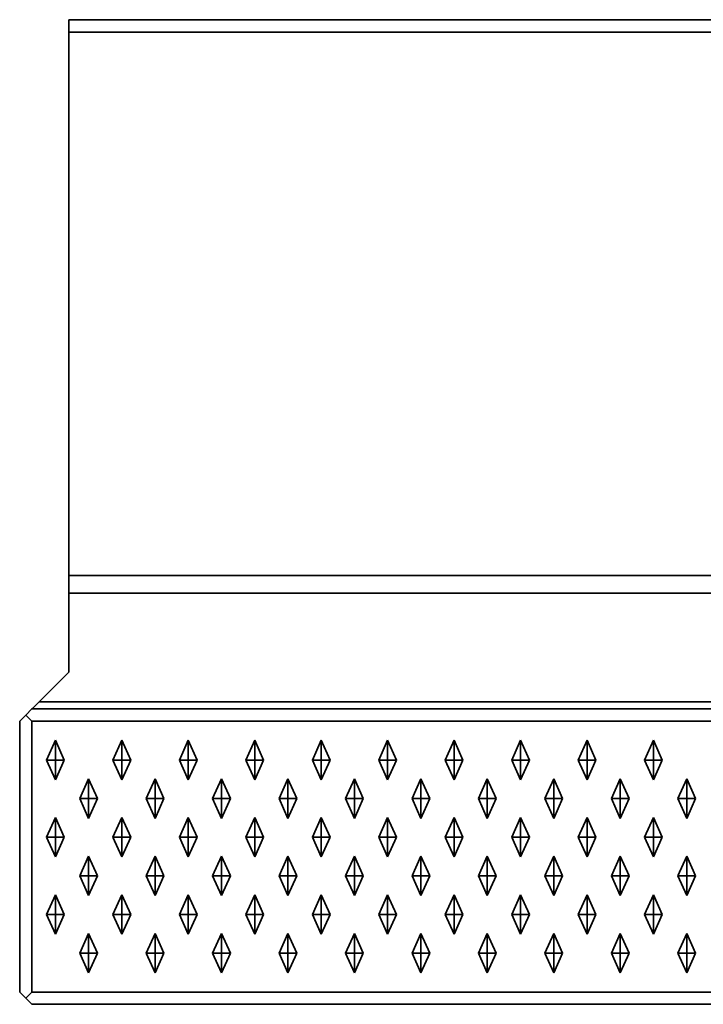
# Model space of a CAD drawing. Units: metres. Extents: x -1.98 to 0.02, y -0.4 to 0.
# Drawn here: x -1.98 to -1.7, y -0.4 to 0 of the extents above; entities that cross this region are included whole.
import ezdxf

# ---------------------------------------------------------------- set-up
doc = ezdxf.new("R2010")
doc.units = ezdxf.units.M
doc.linetypes.add('AUSGEZOGEN', pattern=[0])
doc.layers.add('Standard', color=7, linetype='AUSGEZOGEN', lineweight=13)

msp = doc.modelspace()

# ---------------------------------------------------------------- linework, layer by layer
at = {"layer": 'Standard', "color": 7, "linetype": 'AUSGEZOGEN', "lineweight": 35, "transparency": 33554687}
for p, q in [((0, 0), (-1.96, 0)), ((-1.96, -0.005), (-1.96, 0)), ((-1.96, -0.005), (0, -0.005)), ((-1.96, -0.22586), (-1.96, -0.005)), ((-1.96, -0.22586), (0, -0.22586)), ((-1.96, -0.23293), (-1.96, -0.265)), ((0, -0.23293), (-1.96, -0.23293)), ((-1.97207, -0.27707), (-1.96, -0.265)), ((-1.9775, -0.2825), (-1.975, -0.28)), ((-1.975, -0.28), (0.015, -0.28)), ((-1.97207, -0.27707), (0.01207, -0.27707)), ((-1.98, -0.285), (-1.9775, -0.2825)), ((-1.9775, -0.2825), (-1.975, -0.285)), ((-1.98, -0.395), (-1.98, -0.285)), ((-1.975, -0.285), (0.015, -0.285)), ((-1.975, -0.395), (-1.975, -0.285)), ((-1.9691, -0.30075), (-1.9655, -0.29275)), ((-1.9655, -0.30075), (-1.9655, -0.29275)), ((-1.9655, -0.29275), (-1.9619, -0.30075)), ((-1.9421, -0.30075), (-1.9385, -0.29275)), ((-1.9385, -0.30075), (-1.9385, -0.29275)), ((-1.9385, -0.29275), (-1.9349, -0.30075)), ((-1.9151, -0.30075), (-1.9115, -0.29275)), ((-1.9115, -0.30075), (-1.9115, -0.29275)), ((-1.9115, -0.29275), (-1.9079, -0.30075)), ((-1.8881, -0.30075), (-1.8845, -0.29275)), ((-1.8845, -0.30075), (-1.8845, -0.29275)), ((-1.8845, -0.29275), (-1.8809, -0.30075)), ((-1.8611, -0.30075), (-1.8575, -0.29275)), ((-1.8575, -0.30075), (-1.8575, -0.29275)), ((-1.8575, -0.29275), (-1.8539, -0.30075)), ((-1.8341, -0.30075), (-1.8305, -0.29275)), ((-1.8305, -0.30075), (-1.8305, -0.29275)), ((-1.8305, -0.29275), (-1.8269, -0.30075)), ((-1.8071, -0.30075), (-1.8035, -0.29275)), ((-1.8035, -0.30075), (-1.8035, -0.29275)), ((-1.8035, -0.29275), (-1.7999, -0.30075)), ((-1.7801, -0.30075), (-1.7765, -0.29275)), ((-1.7765, -0.30075), (-1.7765, -0.29275)), ((-1.7765, -0.29275), (-1.7729, -0.30075)), ((-1.7531, -0.30075), (-1.7495, -0.29275)), ((-1.7495, -0.30075), (-1.7495, -0.29275)), ((-1.7495, -0.29275), (-1.7459, -0.30075)), ((-1.7261, -0.30075), (-1.7225, -0.29275)), ((-1.7225, -0.30075), (-1.7225, -0.29275)), ((-1.7225, -0.29275), (-1.7189, -0.30075)), ((-1.9691, -0.30075), (-1.9655, -0.30075)), ((-1.9655, -0.30875), (-1.9691, -0.30075)), ((-1.9655, -0.30075), (-1.9655, -0.30875)), ((-1.9655, -0.30075), (-1.9619, -0.30075)), ((-1.9619, -0.30075), (-1.9655, -0.30875)), ((-1.9421, -0.30075), (-1.9385, -0.30075)), ((-1.9385, -0.30875), (-1.9421, -0.30075)), ((-1.9385, -0.30075), (-1.9385, -0.30875)), ((-1.9385, -0.30075), (-1.9349, -0.30075)), ((-1.9349, -0.30075), (-1.9385, -0.30875)), ((-1.9151, -0.30075), (-1.9115, -0.30075)), ((-1.9115, -0.30875), (-1.9151, -0.30075)), ((-1.9115, -0.30075), (-1.9115, -0.30875)), ((-1.9115, -0.30075), (-1.9079, -0.30075)), ((-1.9079, -0.30075), (-1.9115, -0.30875)), ((-1.8881, -0.30075), (-1.8845, -0.30075)), ((-1.8845, -0.30875), (-1.8881, -0.30075)), ((-1.8845, -0.30075), (-1.8845, -0.30875)), ((-1.8845, -0.30075), (-1.8809, -0.30075)), ((-1.8809, -0.30075), (-1.8845, -0.30875)), ((-1.8611, -0.30075), (-1.8575, -0.30075)), ((-1.8575, -0.30875), (-1.8611, -0.30075)), ((-1.8575, -0.30075), (-1.8575, -0.30875)), ((-1.8575, -0.30075), (-1.8539, -0.30075)), ((-1.8539, -0.30075), (-1.8575, -0.30875)), ((-1.8341, -0.30075), (-1.8305, -0.30075)), ((-1.8305, -0.30875), (-1.8341, -0.30075)), ((-1.8305, -0.30075), (-1.8305, -0.30875)), ((-1.8305, -0.30075), (-1.8269, -0.30075)), ((-1.8269, -0.30075), (-1.8305, -0.30875)), ((-1.8071, -0.30075), (-1.8035, -0.30075)), ((-1.8035, -0.30875), (-1.8071, -0.30075)), ((-1.8035, -0.30075), (-1.8035, -0.30875)), ((-1.8035, -0.30075), (-1.7999, -0.30075)), ((-1.7999, -0.30075), (-1.8035, -0.30875)), ((-1.7801, -0.30075), (-1.7765, -0.30075)), ((-1.7765, -0.30875), (-1.7801, -0.30075)), ((-1.7765, -0.30075), (-1.7765, -0.30875)), ((-1.7765, -0.30075), (-1.7729, -0.30075)), ((-1.7729, -0.30075), (-1.7765, -0.30875)), ((-1.7531, -0.30075), (-1.7495, -0.30075)), ((-1.7495, -0.30875), (-1.7531, -0.30075)), ((-1.7495, -0.30075), (-1.7495, -0.30875)), ((-1.7495, -0.30075), (-1.7459, -0.30075)), ((-1.7459, -0.30075), (-1.7495, -0.30875)), ((-1.7261, -0.30075), (-1.7225, -0.30075)), ((-1.7225, -0.30875), (-1.7261, -0.30075)), ((-1.7225, -0.30075), (-1.7225, -0.30875)), ((-1.7225, -0.30075), (-1.7189, -0.30075)), ((-1.7189, -0.30075), (-1.7225, -0.30875)), ((-1.9556, -0.31645), (-1.952, -0.30845)), ((-1.952, -0.31645), (-1.952, -0.30845)), ((-1.952, -0.30845), (-1.9484, -0.31645)), ((-1.9286, -0.31645), (-1.925, -0.30845)), ((-1.925, -0.31645), (-1.925, -0.30845)), ((-1.925, -0.30845), (-1.9214, -0.31645)), ((-1.9016, -0.31645), (-1.898, -0.30845)), ((-1.898, -0.31645), (-1.898, -0.30845)), ((-1.898, -0.30845), (-1.8944, -0.31645)), ((-1.8746, -0.31645), (-1.871, -0.30845)), ((-1.871, -0.31645), (-1.871, -0.30845)), ((-1.871, -0.30845), (-1.8674, -0.31645)), ((-1.8476, -0.31645), (-1.844, -0.30845)), ((-1.844, -0.31645), (-1.844, -0.30845)), ((-1.844, -0.30845), (-1.8404, -0.31645)), ((-1.8206, -0.31645), (-1.817, -0.30845)), ((-1.817, -0.31645), (-1.817, -0.30845)), ((-1.817, -0.30845), (-1.8134, -0.31645)), ((-1.7936, -0.31645), (-1.79, -0.30845)), ((-1.79, -0.31645), (-1.79, -0.30845)), ((-1.79, -0.30845), (-1.7864, -0.31645)), ((-1.7666, -0.31645), (-1.763, -0.30845)), ((-1.763, -0.31645), (-1.763, -0.30845)), ((-1.763, -0.30845), (-1.7594, -0.31645)), ((-1.7396, -0.31645), (-1.736, -0.30845)), ((-1.736, -0.31645), (-1.736, -0.30845)), ((-1.736, -0.30845), (-1.7324, -0.31645)), ((-1.7126, -0.31645), (-1.709, -0.30845)), ((-1.709, -0.31645), (-1.709, -0.30845)), ((-1.709, -0.30845), (-1.7054, -0.31645)), ((-1.9556, -0.31645), (-1.952, -0.31645)), ((-1.952, -0.32445), (-1.9556, -0.31645)), ((-1.952, -0.31645), (-1.952, -0.32445)), ((-1.952, -0.31645), (-1.9484, -0.31645)), ((-1.9484, -0.31645), (-1.952, -0.32445)), ((-1.9286, -0.31645), (-1.925, -0.31645)), ((-1.925, -0.32445), (-1.9286, -0.31645)), ((-1.925, -0.31645), (-1.925, -0.32445)), ((-1.925, -0.31645), (-1.9214, -0.31645)), ((-1.9214, -0.31645), (-1.925, -0.32445)), ((-1.9016, -0.31645), (-1.898, -0.31645)), ((-1.898, -0.32445), (-1.9016, -0.31645)), ((-1.898, -0.31645), (-1.898, -0.32445)), ((-1.898, -0.31645), (-1.8944, -0.31645)), ((-1.8944, -0.31645), (-1.898, -0.32445)), ((-1.8746, -0.31645), (-1.871, -0.31645)), ((-1.871, -0.32445), (-1.8746, -0.31645)), ((-1.871, -0.31645), (-1.871, -0.32445)), ((-1.871, -0.31645), (-1.8674, -0.31645)), ((-1.8674, -0.31645), (-1.871, -0.32445)), ((-1.8476, -0.31645), (-1.844, -0.31645)), ((-1.844, -0.32445), (-1.8476, -0.31645)), ((-1.844, -0.31645), (-1.844, -0.32445)), ((-1.844, -0.31645), (-1.8404, -0.31645)), ((-1.8404, -0.31645), (-1.844, -0.32445)), ((-1.8206, -0.31645), (-1.817, -0.31645)), ((-1.817, -0.32445), (-1.8206, -0.31645)), ((-1.817, -0.31645), (-1.817, -0.32445)), ((-1.817, -0.31645), (-1.8134, -0.31645)), ((-1.8134, -0.31645), (-1.817, -0.32445)), ((-1.7936, -0.31645), (-1.79, -0.31645)), ((-1.79, -0.32445), (-1.7936, -0.31645)), ((-1.79, -0.31645), (-1.79, -0.32445)), ((-1.79, -0.31645), (-1.7864, -0.31645)), ((-1.7864, -0.31645), (-1.79, -0.32445)), ((-1.7666, -0.31645), (-1.763, -0.31645)), ((-1.763, -0.32445), (-1.7666, -0.31645)), ((-1.763, -0.31645), (-1.763, -0.32445)), ((-1.763, -0.31645), (-1.7594, -0.31645)), ((-1.7594, -0.31645), (-1.763, -0.32445)), ((-1.7396, -0.31645), (-1.736, -0.31645)), ((-1.736, -0.32445), (-1.7396, -0.31645)), ((-1.736, -0.31645), (-1.736, -0.32445)), ((-1.736, -0.31645), (-1.7324, -0.31645)), ((-1.7324, -0.31645), (-1.736, -0.32445)), ((-1.7126, -0.31645), (-1.709, -0.31645)), ((-1.709, -0.32445), (-1.7126, -0.31645)), ((-1.709, -0.31645), (-1.709, -0.32445)), ((-1.709, -0.31645), (-1.7054, -0.31645)), ((-1.7054, -0.31645), (-1.709, -0.32445)), ((-1.9691, -0.33215), (-1.9655, -0.32415)), ((-1.9655, -0.33215), (-1.9655, -0.32415)), ((-1.9655, -0.32415), (-1.9619, -0.33215)), ((-1.9421, -0.33215), (-1.9385, -0.32415)), ((-1.9385, -0.33215), (-1.9385, -0.32415)), ((-1.9385, -0.32415), (-1.9349, -0.33215)), ((-1.9151, -0.33215), (-1.9115, -0.32415)), ((-1.9115, -0.33215), (-1.9115, -0.32415)), ((-1.9115, -0.32415), (-1.9079, -0.33215)), ((-1.8881, -0.33215), (-1.8845, -0.32415)), ((-1.8845, -0.33215), (-1.8845, -0.32415)), ((-1.8845, -0.32415), (-1.8809, -0.33215)), ((-1.8611, -0.33215), (-1.8575, -0.32415)), ((-1.8575, -0.33215), (-1.8575, -0.32415)), ((-1.8575, -0.32415), (-1.8539, -0.33215)), ((-1.8341, -0.33215), (-1.8305, -0.32415)), ((-1.8305, -0.33215), (-1.8305, -0.32415)), ((-1.8305, -0.32415), (-1.8269, -0.33215)), ((-1.8071, -0.33215), (-1.8035, -0.32415)), ((-1.8035, -0.33215), (-1.8035, -0.32415)), ((-1.8035, -0.32415), (-1.7999, -0.33215)), ((-1.7801, -0.33215), (-1.7765, -0.32415)), ((-1.7765, -0.33215), (-1.7765, -0.32415)), ((-1.7765, -0.32415), (-1.7729, -0.33215)), ((-1.7531, -0.33215), (-1.7495, -0.32415)), ((-1.7495, -0.33215), (-1.7495, -0.32415)), ((-1.7495, -0.32415), (-1.7459, -0.33215)), ((-1.7261, -0.33215), (-1.7225, -0.32415)), ((-1.7225, -0.33215), (-1.7225, -0.32415)), ((-1.7225, -0.32415), (-1.7189, -0.33215)), ((-1.9691, -0.33215), (-1.9655, -0.33215)), ((-1.9655, -0.34015), (-1.9691, -0.33215)), ((-1.9655, -0.33215), (-1.9655, -0.34015)), ((-1.9655, -0.33215), (-1.9619, -0.33215)), ((-1.9619, -0.33215), (-1.9655, -0.34015)), ((-1.9421, -0.33215), (-1.9385, -0.33215)), ((-1.9385, -0.34015), (-1.9421, -0.33215)), ((-1.9385, -0.33215), (-1.9385, -0.34015)), ((-1.9385, -0.33215), (-1.9349, -0.33215)), ((-1.9349, -0.33215), (-1.9385, -0.34015)), ((-1.9151, -0.33215), (-1.9115, -0.33215)), ((-1.9115, -0.34015), (-1.9151, -0.33215)), ((-1.9115, -0.33215), (-1.9115, -0.34015)), ((-1.9115, -0.33215), (-1.9079, -0.33215)), ((-1.9079, -0.33215), (-1.9115, -0.34015)), ((-1.8881, -0.33215), (-1.8845, -0.33215)), ((-1.8845, -0.34015), (-1.8881, -0.33215)), ((-1.8845, -0.33215), (-1.8845, -0.34015)), ((-1.8845, -0.33215), (-1.8809, -0.33215)), ((-1.8809, -0.33215), (-1.8845, -0.34015)), ((-1.8611, -0.33215), (-1.8575, -0.33215)), ((-1.8575, -0.34015), (-1.8611, -0.33215)), ((-1.8575, -0.33215), (-1.8575, -0.34015)), ((-1.8575, -0.33215), (-1.8539, -0.33215)), ((-1.8539, -0.33215), (-1.8575, -0.34015)), ((-1.8341, -0.33215), (-1.8305, -0.33215)), ((-1.8305, -0.34015), (-1.8341, -0.33215)), ((-1.8305, -0.33215), (-1.8305, -0.34015)), ((-1.8305, -0.33215), (-1.8269, -0.33215)), ((-1.8269, -0.33215), (-1.8305, -0.34015)), ((-1.8071, -0.33215), (-1.8035, -0.33215)), ((-1.8035, -0.34015), (-1.8071, -0.33215)), ((-1.8035, -0.33215), (-1.8035, -0.34015)), ((-1.8035, -0.33215), (-1.7999, -0.33215)), ((-1.7999, -0.33215), (-1.8035, -0.34015)), ((-1.7801, -0.33215), (-1.7765, -0.33215)), ((-1.7765, -0.34015), (-1.7801, -0.33215)), ((-1.7765, -0.33215), (-1.7765, -0.34015)), ((-1.7765, -0.33215), (-1.7729, -0.33215)), ((-1.7729, -0.33215), (-1.7765, -0.34015)), ((-1.7531, -0.33215), (-1.7495, -0.33215)), ((-1.7495, -0.34015), (-1.7531, -0.33215)), ((-1.7495, -0.33215), (-1.7495, -0.34015)), ((-1.7495, -0.33215), (-1.7459, -0.33215)), ((-1.7459, -0.33215), (-1.7495, -0.34015)), ((-1.7261, -0.33215), (-1.7225, -0.33215)), ((-1.7225, -0.34015), (-1.7261, -0.33215)), ((-1.7225, -0.33215), (-1.7225, -0.34015)), ((-1.7225, -0.33215), (-1.7189, -0.33215)), ((-1.7189, -0.33215), (-1.7225, -0.34015)), ((-1.9556, -0.34785), (-1.952, -0.33985)), ((-1.952, -0.34785), (-1.952, -0.33985)), ((-1.952, -0.33985), (-1.9484, -0.34785)), ((-1.9286, -0.34785), (-1.925, -0.33985)), ((-1.925, -0.34785), (-1.925, -0.33985)), ((-1.925, -0.33985), (-1.9214, -0.34785)), ((-1.9016, -0.34785), (-1.898, -0.33985)), ((-1.898, -0.34785), (-1.898, -0.33985)), ((-1.898, -0.33985), (-1.8944, -0.34785)), ((-1.8746, -0.34785), (-1.871, -0.33985)), ((-1.871, -0.34785), (-1.871, -0.33985)), ((-1.871, -0.33985), (-1.8674, -0.34785)), ((-1.8476, -0.34785), (-1.844, -0.33985)), ((-1.844, -0.34785), (-1.844, -0.33985)), ((-1.844, -0.33985), (-1.8404, -0.34785)), ((-1.8206, -0.34785), (-1.817, -0.33985)), ((-1.817, -0.34785), (-1.817, -0.33985)), ((-1.817, -0.33985), (-1.8134, -0.34785)), ((-1.7936, -0.34785), (-1.79, -0.33985)), ((-1.79, -0.34785), (-1.79, -0.33985)), ((-1.79, -0.33985), (-1.7864, -0.34785)), ((-1.7666, -0.34785), (-1.763, -0.33985)), ((-1.763, -0.34785), (-1.763, -0.33985)), ((-1.763, -0.33985), (-1.7594, -0.34785)), ((-1.7396, -0.34785), (-1.736, -0.33985)), ((-1.736, -0.34785), (-1.736, -0.33985)), ((-1.736, -0.33985), (-1.7324, -0.34785)), ((-1.7126, -0.34785), (-1.709, -0.33985)), ((-1.709, -0.34785), (-1.709, -0.33985)), ((-1.709, -0.33985), (-1.7054, -0.34785)), ((-1.9556, -0.34785), (-1.952, -0.34785)), ((-1.952, -0.35585), (-1.9556, -0.34785)), ((-1.952, -0.34785), (-1.952, -0.35585)), ((-1.952, -0.34785), (-1.9484, -0.34785)), ((-1.9484, -0.34785), (-1.952, -0.35585)), ((-1.9286, -0.34785), (-1.925, -0.34785)), ((-1.925, -0.35585), (-1.9286, -0.34785)), ((-1.925, -0.34785), (-1.925, -0.35585)), ((-1.925, -0.34785), (-1.9214, -0.34785)), ((-1.9214, -0.34785), (-1.925, -0.35585)), ((-1.9016, -0.34785), (-1.898, -0.34785)), ((-1.898, -0.35585), (-1.9016, -0.34785)), ((-1.898, -0.34785), (-1.8944, -0.34785)), ((-1.898, -0.34785), (-1.898, -0.35585)), ((-1.8944, -0.34785), (-1.898, -0.35585)), ((-1.8746, -0.34785), (-1.871, -0.34785)), ((-1.871, -0.35585), (-1.8746, -0.34785)), ((-1.871, -0.34785), (-1.871, -0.35585)), ((-1.871, -0.34785), (-1.8674, -0.34785)), ((-1.8674, -0.34785), (-1.871, -0.35585)), ((-1.8476, -0.34785), (-1.844, -0.34785)), ((-1.844, -0.35585), (-1.8476, -0.34785)), ((-1.844, -0.34785), (-1.844, -0.35585)), ((-1.844, -0.34785), (-1.8404, -0.34785)), ((-1.8404, -0.34785), (-1.844, -0.35585)), ((-1.8206, -0.34785), (-1.817, -0.34785)), ((-1.817, -0.35585), (-1.8206, -0.34785)), ((-1.817, -0.34785), (-1.817, -0.35585)), ((-1.817, -0.34785), (-1.8134, -0.34785)), ((-1.8134, -0.34785), (-1.817, -0.35585)), ((-1.7936, -0.34785), (-1.79, -0.34785)), ((-1.79, -0.35585), (-1.7936, -0.34785)), ((-1.79, -0.34785), (-1.79, -0.35585)), ((-1.79, -0.34785), (-1.7864, -0.34785)), ((-1.7864, -0.34785), (-1.79, -0.35585)), ((-1.7666, -0.34785), (-1.763, -0.34785)), ((-1.763, -0.35585), (-1.7666, -0.34785)), ((-1.763, -0.34785), (-1.763, -0.35585)), ((-1.763, -0.34785), (-1.7594, -0.34785)), ((-1.7594, -0.34785), (-1.763, -0.35585)), ((-1.7396, -0.34785), (-1.736, -0.34785)), ((-1.736, -0.35585), (-1.7396, -0.34785)), ((-1.736, -0.34785), (-1.736, -0.35585)), ((-1.736, -0.34785), (-1.7324, -0.34785)), ((-1.7324, -0.34785), (-1.736, -0.35585)), ((-1.7126, -0.34785), (-1.709, -0.34785)), ((-1.709, -0.35585), (-1.7126, -0.34785)), ((-1.709, -0.34785), (-1.709, -0.35585)), ((-1.709, -0.34785), (-1.7054, -0.34785)), ((-1.7054, -0.34785), (-1.709, -0.35585)), ((-1.9691, -0.36355), (-1.9655, -0.35555)), ((-1.9655, -0.36355), (-1.9655, -0.35555)), ((-1.9655, -0.35555), (-1.9619, -0.36355)), ((-1.9421, -0.36355), (-1.9385, -0.35555)), ((-1.9385, -0.36355), (-1.9385, -0.35555)), ((-1.9385, -0.35555), (-1.9349, -0.36355)), ((-1.9151, -0.36355), (-1.9115, -0.35555)), ((-1.9115, -0.36355), (-1.9115, -0.35555)), ((-1.9115, -0.35555), (-1.9079, -0.36355)), ((-1.8881, -0.36355), (-1.8845, -0.35555)), ((-1.8845, -0.36355), (-1.8845, -0.35555)), ((-1.8845, -0.35555), (-1.8809, -0.36355)), ((-1.8611, -0.36355), (-1.8575, -0.35555)), ((-1.8575, -0.36355), (-1.8575, -0.35555)), ((-1.8575, -0.35555), (-1.8539, -0.36355)), ((-1.8341, -0.36355), (-1.8305, -0.35555)), ((-1.8305, -0.36355), (-1.8305, -0.35555)), ((-1.8305, -0.35555), (-1.8269, -0.36355)), ((-1.8071, -0.36355), (-1.8035, -0.35555)), ((-1.8035, -0.36355), (-1.8035, -0.35555)), ((-1.8035, -0.35555), (-1.7999, -0.36355)), ((-1.7801, -0.36355), (-1.7765, -0.35555)), ((-1.7765, -0.36355), (-1.7765, -0.35555)), ((-1.7765, -0.35555), (-1.7729, -0.36355)), ((-1.7531, -0.36355), (-1.7495, -0.35555)), ((-1.7495, -0.36355), (-1.7495, -0.35555)), ((-1.7495, -0.35555), (-1.7459, -0.36355)), ((-1.7261, -0.36355), (-1.7225, -0.35555)), ((-1.7225, -0.36355), (-1.7225, -0.35555)), ((-1.7225, -0.35555), (-1.7189, -0.36355)), ((-1.9691, -0.36355), (-1.9655, -0.36355)), ((-1.9655, -0.37155), (-1.9691, -0.36355)), ((-1.9655, -0.36355), (-1.9655, -0.37155)), ((-1.9655, -0.36355), (-1.9619, -0.36355)), ((-1.9619, -0.36355), (-1.9655, -0.37155)), ((-1.9421, -0.36355), (-1.9385, -0.36355)), ((-1.9385, -0.37155), (-1.9421, -0.36355)), ((-1.9385, -0.36355), (-1.9385, -0.37155)), ((-1.9385, -0.36355), (-1.9349, -0.36355)), ((-1.9349, -0.36355), (-1.9385, -0.37155)), ((-1.9151, -0.36355), (-1.9115, -0.36355)), ((-1.9115, -0.37155), (-1.9151, -0.36355)), ((-1.9115, -0.36355), (-1.9115, -0.37155)), ((-1.9115, -0.36355), (-1.9079, -0.36355)), ((-1.9079, -0.36355), (-1.9115, -0.37155)), ((-1.8881, -0.36355), (-1.8845, -0.36355)), ((-1.8845, -0.37155), (-1.8881, -0.36355)), ((-1.8845, -0.36355), (-1.8845, -0.37155)), ((-1.8845, -0.36355), (-1.8809, -0.36355)), ((-1.8809, -0.36355), (-1.8845, -0.37155)), ((-1.8611, -0.36355), (-1.8575, -0.36355)), ((-1.8575, -0.37155), (-1.8611, -0.36355)), ((-1.8575, -0.36355), (-1.8575, -0.37155)), ((-1.8575, -0.36355), (-1.8539, -0.36355)), ((-1.8539, -0.36355), (-1.8575, -0.37155)), ((-1.8341, -0.36355), (-1.8305, -0.36355)), ((-1.8305, -0.37155), (-1.8341, -0.36355)), ((-1.8305, -0.36355), (-1.8305, -0.37155)), ((-1.8305, -0.36355), (-1.8269, -0.36355)), ((-1.8269, -0.36355), (-1.8305, -0.37155)), ((-1.8071, -0.36355), (-1.8035, -0.36355)), ((-1.8035, -0.37155), (-1.8071, -0.36355)), ((-1.8035, -0.36355), (-1.8035, -0.37155)), ((-1.8035, -0.36355), (-1.7999, -0.36355)), ((-1.7999, -0.36355), (-1.8035, -0.37155)), ((-1.7801, -0.36355), (-1.7765, -0.36355)), ((-1.7765, -0.37155), (-1.7801, -0.36355)), ((-1.7765, -0.36355), (-1.7765, -0.37155)), ((-1.7765, -0.36355), (-1.7729, -0.36355)), ((-1.7729, -0.36355), (-1.7765, -0.37155)), ((-1.7531, -0.36355), (-1.7495, -0.36355)), ((-1.7495, -0.37155), (-1.7531, -0.36355)), ((-1.7495, -0.36355), (-1.7495, -0.37155)), ((-1.7495, -0.36355), (-1.7459, -0.36355)), ((-1.7459, -0.36355), (-1.7495, -0.37155)), ((-1.7261, -0.36355), (-1.7225, -0.36355)), ((-1.7225, -0.37155), (-1.7261, -0.36355)), ((-1.7225, -0.36355), (-1.7225, -0.37155)), ((-1.7225, -0.36355), (-1.7189, -0.36355)), ((-1.7189, -0.36355), (-1.7225, -0.37155)), ((-1.9556, -0.37925), (-1.952, -0.37125)), ((-1.952, -0.37925), (-1.952, -0.37125)), ((-1.952, -0.37125), (-1.9484, -0.37925)), ((-1.9286, -0.37925), (-1.925, -0.37125)), ((-1.925, -0.37925), (-1.925, -0.37125)), ((-1.925, -0.37125), (-1.9214, -0.37925)), ((-1.9016, -0.37925), (-1.898, -0.37125)), ((-1.898, -0.37925), (-1.898, -0.37125)), ((-1.898, -0.37125), (-1.8944, -0.37925)), ((-1.8746, -0.37925), (-1.871, -0.37125)), ((-1.871, -0.37925), (-1.871, -0.37125)), ((-1.871, -0.37125), (-1.8674, -0.37925)), ((-1.8476, -0.37925), (-1.844, -0.37125)), ((-1.844, -0.37925), (-1.844, -0.37125)), ((-1.844, -0.37125), (-1.8404, -0.37925)), ((-1.8206, -0.37925), (-1.817, -0.37125)), ((-1.817, -0.37925), (-1.817, -0.37125)), ((-1.817, -0.37125), (-1.8134, -0.37925)), ((-1.7936, -0.37925), (-1.79, -0.37125)), ((-1.79, -0.37925), (-1.79, -0.37125)), ((-1.79, -0.37125), (-1.7864, -0.37925)), ((-1.7666, -0.37925), (-1.763, -0.37125)), ((-1.763, -0.37925), (-1.763, -0.37125)), ((-1.763, -0.37125), (-1.7594, -0.37925)), ((-1.7396, -0.37925), (-1.736, -0.37125)), ((-1.736, -0.37925), (-1.736, -0.37125)), ((-1.736, -0.37125), (-1.7324, -0.37925)), ((-1.7126, -0.37925), (-1.709, -0.37125)), ((-1.709, -0.37925), (-1.709, -0.37125)), ((-1.709, -0.37125), (-1.7054, -0.37925)), ((-1.9556, -0.37925), (-1.952, -0.37925)), ((-1.952, -0.38725), (-1.9556, -0.37925)), ((-1.952, -0.37925), (-1.952, -0.38725)), ((-1.952, -0.37925), (-1.9484, -0.37925)), ((-1.9484, -0.37925), (-1.952, -0.38725)), ((-1.9286, -0.37925), (-1.925, -0.37925)), ((-1.925, -0.38725), (-1.9286, -0.37925)), ((-1.925, -0.37925), (-1.925, -0.38725)), ((-1.925, -0.37925), (-1.9214, -0.37925)), ((-1.9214, -0.37925), (-1.925, -0.38725)), ((-1.9016, -0.37925), (-1.898, -0.37925)), ((-1.898, -0.38725), (-1.9016, -0.37925)), ((-1.898, -0.37925), (-1.898, -0.38725)), ((-1.898, -0.37925), (-1.8944, -0.37925)), ((-1.8944, -0.37925), (-1.898, -0.38725)), ((-1.8746, -0.37925), (-1.871, -0.37925)), ((-1.871, -0.38725), (-1.8746, -0.37925)), ((-1.871, -0.37925), (-1.871, -0.38725)), ((-1.871, -0.37925), (-1.8674, -0.37925)), ((-1.8674, -0.37925), (-1.871, -0.38725)), ((-1.8476, -0.37925), (-1.844, -0.37925)), ((-1.844, -0.38725), (-1.8476, -0.37925)), ((-1.844, -0.37925), (-1.844, -0.38725)), ((-1.844, -0.37925), (-1.8404, -0.37925)), ((-1.8404, -0.37925), (-1.844, -0.38725)), ((-1.8206, -0.37925), (-1.817, -0.37925)), ((-1.817, -0.38725), (-1.8206, -0.37925)), ((-1.817, -0.37925), (-1.817, -0.38725)), ((-1.817, -0.37925), (-1.8134, -0.37925)), ((-1.8134, -0.37925), (-1.817, -0.38725)), ((-1.7936, -0.37925), (-1.79, -0.37925)), ((-1.79, -0.38725), (-1.7936, -0.37925)), ((-1.79, -0.37925), (-1.79, -0.38725)), ((-1.79, -0.37925), (-1.7864, -0.37925)), ((-1.7864, -0.37925), (-1.79, -0.38725)), ((-1.7666, -0.37925), (-1.763, -0.37925)), ((-1.763, -0.38725), (-1.7666, -0.37925)), ((-1.763, -0.37925), (-1.763, -0.38725)), ((-1.763, -0.37925), (-1.7594, -0.37925)), ((-1.7594, -0.37925), (-1.763, -0.38725)), ((-1.7396, -0.37925), (-1.736, -0.37925)), ((-1.736, -0.38725), (-1.7396, -0.37925)), ((-1.736, -0.37925), (-1.736, -0.38725)), ((-1.736, -0.37925), (-1.7324, -0.37925)), ((-1.7324, -0.37925), (-1.736, -0.38725)), ((-1.7126, -0.37925), (-1.709, -0.37925)), ((-1.709, -0.38725), (-1.7126, -0.37925)), ((-1.709, -0.37925), (-1.709, -0.38725)), ((-1.709, -0.37925), (-1.7054, -0.37925)), ((-1.7054, -0.37925), (-1.709, -0.38725)), ((-1.9775, -0.3975), (-1.98, -0.395)), ((-1.9775, -0.3975), (-1.975, -0.395)), ((-1.975, -0.395), (0.015, -0.395)), ((-1.975, -0.4), (-1.9775, -0.3975)), ((0.015, -0.4), (-1.975, -0.4))]:
    msp.add_line(p, q, dxfattribs=at)
for points in [[(-1.96, -0.23293), (-1.96, -0.23143), (-1.96, -0.22968), (-1.96, -0.22779), (-1.96, -0.22586)], [(-1.975, -0.28), (-1.97481, -0.27981), (-1.97424, -0.27924), (-1.97207, -0.27707)]]:
    msp.add_lwpolyline(points, dxfattribs=at)

doc.saveas('drawing.dxf')
